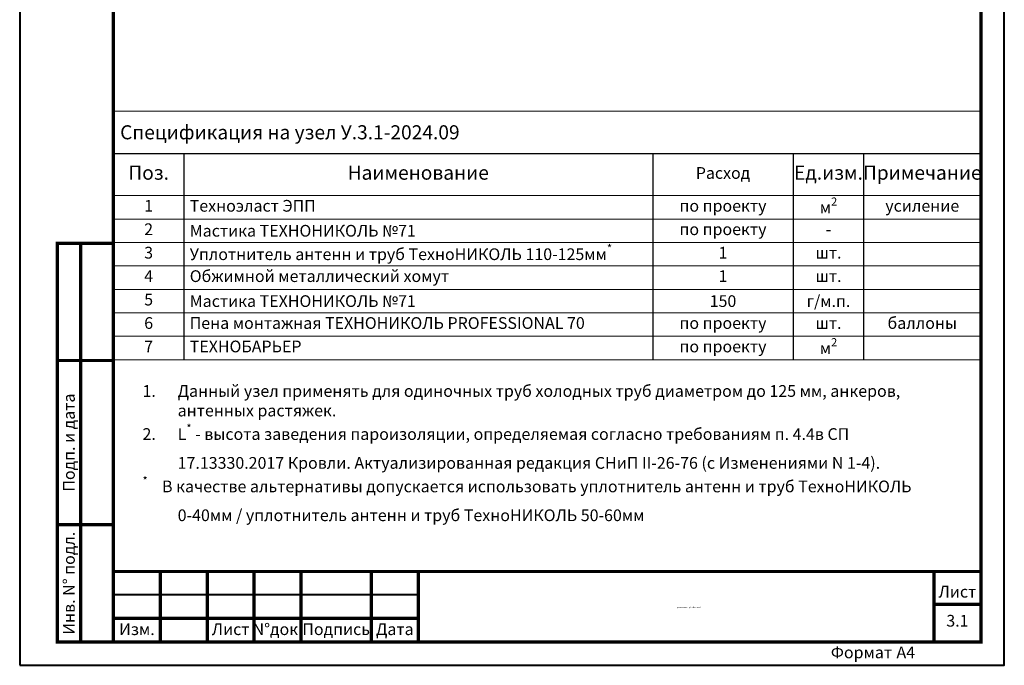
# Model space of a CAD drawing. Units: millimetres. Extents: x 76916 to 116339, y -41230 to 2974.
# Drawn here: x 81339 to 83439, y -9510 to -8133 of the extents above; entities that cross this region are included whole.
import ezdxf
from ezdxf.enums import TextEntityAlignment as Align

# ---------------------------------------------------------------- set-up
doc = ezdxf.new("R2018")
doc.units = ezdxf.units.MM
doc.layers.get('0').update_dxf_attribs({"lineweight": 30})
doc.layers.get('DEFPOINTS').update_dxf_attribs({"color": 251, "lineweight": 0})
doc.layers.add('TN-АННОТАЦИИ', color=7, linetype='Continuous', lineweight=20, true_color=0x000000)
doc.layers.add('TN-ТАБЛИЦЫ', color=7, linetype='Continuous', lineweight=40, true_color=0x000000)
doc.styles.get("Standard").update_dxf_attribs({"font": 'txt.shx'})
doc.styles.add('TN-Текст', font='ISOCPEUR.ttf')
doc.styles.add('TN-Текст-Аннотативный', font='ISOCPEUR.ttf')

# ---------------------------------------------------------------- blocks, each defined once
blk = doc.blocks.new('*U23')
blk.add_lwpolyline([(0, 0), (210, 0), (210, 297), (0, 297)], close=True)
at = {"const_width": 0.7}
for points in [[(20, 5), (205, 5), (205, 292), (20, 292)], [(8, 5), (20, 5), (20, 90), (8, 90)], [(20, 20), (20, 5), (205, 5), (205, 20)]]:
    blk.add_lwpolyline(points, close=True, dxfattribs=at)
for points in [[(13, 5), (13, 90)], [(20, 65), (8, 65)], [(20, 30), (8, 30)], [(30, 20), (30, 5)], [(40, 20), (40, 5)], [(50, 20), (50, 5)], [(60, 20), (60, 5)], [(75, 20), (75, 5)], [(85, 20), (85, 5)], [(195, 20), (195, 5)], [(195, 13), (205, 13)], [(85, 10), (20, 10)]]:
    blk.add_lwpolyline(points, dxfattribs=at)
blk.add_lwpolyline([(85, 15), (20, 15)])
at = {"color": 0, "style": 'TN-Текст'}
for s, p in [('Подп. и дата', (10.5, 47.5)), ('Инв. N%%D подл.', (10.5, 17.5))]:
    blk.add_text(s, height=2.5, rotation=90, dxfattribs=at).set_placement(p, align=Align.MIDDLE_CENTER)
for s, p in [('Лист', (200, 13.67)), ('Изм.', (25, 5.67)), ('Лист', (45, 5.67)), ('N%%Dдок.', (55, 5.67)), ('Подпись', (67.5, 5.67)), ('Дата', (80, 5.67))]:
    blk.add_text(s, height=2.5, dxfattribs=at).set_placement(p, align=Align.BOTTOM_CENTER)
blk.add_text('Формат', height=2.5, dxfattribs=at).set_placement((173, 1.5))
at = {"color": 0, "lineweight": 30, "flags": 104}
blk.add_attdef('ФОРМА6', text='', height=3.5, dxfattribs=at).set_placement((140, 12.5), align=Align.MIDDLE_CENTER)
at = {"color": 0, "style": 'TN-Текст', "flags": 8}
blk.add_attdef('ЛИСТ__', text='', height=2.5, dxfattribs=at).set_placement((200, 9.5), align=Align.MIDDLE_CENTER)
blk.add_attdef('ФОРМАТ', (187, 1.5), '', height=2.5, dxfattribs=at)
blk = doc.blocks.new('*T235')
at = {"layer": 'DEFPOINTS', "color": 8, "linetype": 'ByBlock', "lineweight": 0, "transparency": 16777216}
for p, q in [((0, 0), (1850, 0)), ((0, 0), (0, -90)), ((1850, 0), (1850, -90))]:
    blk.add_line(p, q, dxfattribs=at)
at = {"layer": 'TN-ТАБЛИЦЫ', "color": 0, "lineweight": 30, "transparency": 16777216}
for p, q in [((0, -90), (1850, -90)), ((0, -90), (0, -530)), ((150, -90), (150, -530)), ((1150, -90), (1150, -530)), ((1450, -90), (1450, -530)), ((1600, -90), (1600, -530)), ((1850, -90), (1850, -530))]:
    blk.add_line(p, q, dxfattribs=at)
at = {"layer": 'TN-ТАБЛИЦЫ', "color": 0, "linetype": 'ByBlock', "lineweight": 20, "transparency": 16777216}
for p, q in [((0, -180), (1850, -180)), ((0, -230), (1850, -230)), ((0, -280), (1850, -280)), ((0, -330), (1850, -330)), ((0, -380), (1850, -380)), ((0, -430), (1850, -430)), ((0, -480), (1850, -480)), ((0, -530), (1850, -530))]:
    blk.add_line(p, q, dxfattribs=at)
at = {"layer": 'TN-ТАБЛИЦЫ', "color": 7, "lineweight": 13, "transparency": 16777216, "style": 'TN-Текст'}
for s, insert, char_height, width, attachment_point in [('{\\fISOCPEUR|b1|i0|c204|p34; Спецификация на узел \\C1;У.3.1-2024.09}', (5, -45), 30, 1840, 4), ('Поз.', (75, -135), 30, 140, 5), ('Наименование', (650, -135), 30, 990, 5), ('Расход', (1300, -135), 25, 290, 5), ('Ед.изм.', (1525, -135), 30, 140, 5), ('Примечание', (1725, -135), 30, 240, 5), (' Техноэласт ЭПП', (155, -205), 25, 990, 4), ('\\A1;м{\\H0.7x;\\S2^ ;}', (1525, -205), 25, 140, 5), ('1', (75, -205), 25, 140, 5), ('по проекту', (1300, -205), 25, 290, 5), ('усиление', (1725, -205), 25, 240, 5), ('2', (75, -255), 25, 140, 5), ('{\\C256; Мастика ТЕХНОНИКОЛЬ №71}', (155, -255), 25, 990, 4), ('по проекту', (1300, -255), 25, 290, 5), ('-', (1525, -255), 25, 140, 5), ('3', (75, -305), 25, 140, 5), ('\\A1;{\\C256; Уплотнитель антенн и труб ТехноНИКОЛЬ 110-125мм\\H0.7x;\\S*^ ;}', (155, -305), 25, 990, 4), ('1', (1300, -305), 25, 290, 5), ('шт.', (1525, -305), 25, 140, 5), ('4', (75, -355), 25, 140, 5), (' Обжимной металлический хомут', (155, -355), 25, 990, 4), ('1', (1300, -355), 25, 290, 5), ('шт.', (1525, -355), 25, 140, 5), ('5', (75, -405), 25, 140, 5), ('{\\C256; Мастика ТЕХНОНИКОЛЬ №71}', (155, -405), 25, 990, 4), ('\\A1;{\\C256;150}', (1300, -405), 25, 290, 5), ('\\A1;{\\C256;г/м.п.}', (1525, -405), 25, 140, 5), ('6', (75, -455), 25, 140, 5), (' Пена монтажная ТЕХНОНИКОЛЬ PROFESSIONAL 70', (155, -455), 25, 990, 4), ('баллоны', (1725, -455), 25, 240, 5), ('по проекту', (1300, -455), 25, 290, 5), ('шт.', (1525, -455), 25, 140, 5), ('7', (75, -505), 25, 140, 5), (' ТЕХНОБАРЬЕР', (155, -505), 25, 990, 4), ('по проекту', (1300, -505), 25, 290, 5), ('\\A1;м{\\H0.7x;\\S2^ ;}', (1525, -505), 25, 140, 5)]:
    blk.add_mtext(s, dxfattribs=dict(at, insert=insert, char_height=char_height, width=width, attachment_point=attachment_point))

msp = doc.modelspace()

# ---------------------------------------------------------------- block references
msp.add_blockref('*T235', (81539.1, -8328.3))
at = {"layer": 'TN-ТАБЛИЦЫ', "color": 7}
ref = msp.add_blockref('*U23', (81339.1, -9510), dxfattribs=dict(at, xscale=10, yscale=10, zscale=10))
ref.add_attrib('ФОРМАТ', 'А4', (83209.1, -9495), dxfattribs={"layer": '0', "color": 0, "height": 25, "style": 'TN-Текст'})
lines = msp.add_mtext('Примыкание к трубе. Вариант 1.', dxfattribs={"layer": '0', "color": 0, "insert": (82739.1, -9385), "char_height": 2.5, "attachment_point": 1})
ref.add_attrib('ФОРМА6', '', (82739.1, -9385), dxfattribs={"flags": 104}).embed_mtext(lines)
ref.add_attrib('ЛИСТ__', '3.1', dxfattribs={"layer": '0', "color": 0, "height": 25, "style": 'TN-Текст'}).set_placement((83339.1, -9415), align=Align.MIDDLE_CENTER)

# ---------------------------------------------------------------- texts
at = {"layer": 'TN-АННОТАЦИИ', "color": 0, "insert": (81576, -8912.5), "char_height": 25, "attachment_point": 1, "style": 'TN-Текст-Аннотативный'}
msp.add_mtext_dynamic_manual_height_columns('\\A1;\\pxi-3,l4,t4;1.^IДанный узел применять для одиночных труб холодных труб диаметром до 125 мм, анкеров, антенных растяжек.\\P{\\C256;2.^IL\\H0.7x;\\S*^ ;\\H1.42857x; - высота заведения пароизоляции, определяемая согласно требованиям п. 4.4в СП 17.13330.2017 Кровли. Актуализированная редакция СНиП II-26-76 (с Изменениями N 1-4).\\P\\H0.7x;\\S*^ ;\\H1.42857x;    В качестве альтернативы допускается использовать уплотнитель антенн и труб ТехноНИКОЛЬ 0-40мм / уплотнитель антенн и труб ТехноНИКОЛ\\C0;Ь 50-60мм}', width=1752.212, gutter_width=20358.2, heights=[0], dxfattribs=at)

doc.saveas('drawing.dxf')
